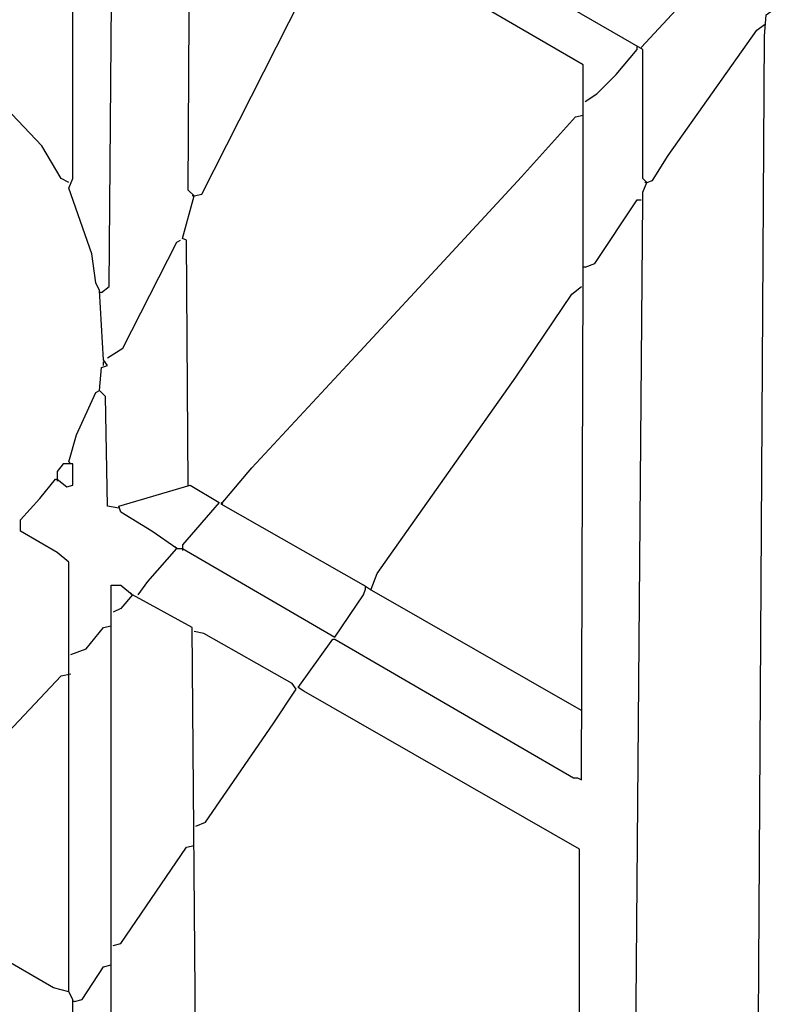
# Model space of a CAD drawing. Extents: x 0.16 to 7.56, y 0.46 to 9.88.
# Drawn here: x 3.66 to 4.83, y 4.16 to 5.71 of the extents above; entities that cross this region are included whole.
import ezdxf

# ---------------------------------------------------------------- set-up
doc = ezdxf.new("R2010")
doc.units = 0
doc.header["$MEASUREMENT"] = 0
doc.layers.add('PFV', color=7, linetype='Continuous')

msp = doc.modelspace()

# ---------------------------------------------------------------- linework, layer by layer
at = {"layer": 'PFV', "color": 0}
for points in [[(3.733333, 5.451515, 0), (3.721212, 5.457576, 0), (3.690909, 5.509091, 0), (3.624242, 5.578788, 0), (3.581818, 5.615152, 0), (3.512121, 5.654545, 0), (3.515152, 5.915152, 0), (3.521212, 5.927273, 0), (3.515152, 5.933333, 0), (3.518182, 6.224242, 0)], [(3.784848, 5.278788, 0), (3.79697, 5.287879, 0), (3.80303, 6.057576, 0)], [(4.536364, 3.363636, 0), (4.536364, 4.40303, 0), (4.10303, 4.651515, 0), (4.093939, 4.657576, 0), (4.148485, 4.733333, 0), (4.151515, 4.733333, 0), (4.527273, 4.515152, 0), (4.533333, 4.515152, 0), (4.539394, 4.512121, 0), (4.542424, 5.306061, 0), (4.542424, 5.636364, 0), (4.172727, 5.851515, 0), (4.160606, 5.854545, 0), (4.151515, 5.866667, 0), (4.081818, 5.90303, 0), (3.936364, 5.987879, 0), (3.924242, 5.987879, 0), (3.918182, 5.99697, 0), (3.818182, 6.057576, 0), (3.80303, 6.057576, 0), (3.80303, 6.066667, 0)], [(3.812121, 4.939394, 0), (3.793939, 4.942424, 0), (3.790909, 5.115152, 0), (3.781818, 5.124242, 0), (3.784848, 5.160606, 0), (3.793939, 5.163636, 0), (3.787879, 5.172727, 0), (3.781818, 5.281818, 0), (3.775758, 5.293939, 0), (3.769697, 5.339394, 0), (3.733333, 5.442424, 0), (3.739394, 5.457576, 0), (3.739394, 6.051515, 0)], [(3.921212, 4.975758, 0), (3.918182, 5.360606, 0), (3.912121, 5.363636, 0), (3.930303, 5.430303, 0), (3.921212, 5.439394, 0), (3.924242, 5.987879, 0)], [(3.930303, 5.430303, 0), (3.942424, 5.433333, 0), (4.157576, 5.857576, 0)], [(4.612121, 3.145455, 0), (4.618182, 3.275758, 0), (4.636364, 5.424242, 0), (4.636364, 5.436364, 0), (4.642424, 5.451515, 0), (4.636364, 5.457576, 0), (4.636364, 5.660606, 0), (4.284848, 5.863636, 0)], [(4.709091, 5.745455, 0), (4.633333, 5.663636, 0)], [(5.169697, 2.60303, 0), (5.118182, 2.609091, 0), (4.969697, 2.636364, 0), (4.942424, 2.639394, 0), (4.887879, 2.648485, 0), (4.884848, 2.654545, 0), (4.845455, 2.657576, 0), (4.809091, 2.669697, 0), (4.827273, 5.681818, 0), (4.830303, 5.715152, 0), (4.842424, 5.724242, 0), (4.854545, 5.712121, 0), (4.848485, 3.954545, 0), (4.839394, 2.669697, 0), (4.836364, 2.663636, 0)], [(4.642424, 5.451515, 0), (4.651515, 5.454545, 0), (4.675758, 5.493939, 0), (4.815152, 5.690909, 0), (4.827273, 5.7, 0)], [(4.545455, 5.578788, 0), (4.563636, 5.590909, 0), (4.593939, 5.621212, 0), (4.627273, 5.660606, 0), (4.627273, 5.663636, 0)], [(4.627273, 5.663636, 0), (4.627273, 5.666667, 0)], [(4.539394, 4.621212, 0), (4.206061, 4.812121, 0), (4.19697, 4.818182, 0), (3.972727, 4.945455, 0), (4.021212, 5.00303, 0), (4.184848, 5.178788, 0), (4.336364, 5.342424, 0), (4.445455, 5.460606, 0), (4.530303, 5.554545, 0), (4.542424, 5.557576, 0)], [(4.642424, 5.451515, 0), (4.639394, 5.451515, 0)], [(3.930303, 5.430303, 0), (3.927273, 5.430303, 0)], [(4.545455, 5.318182, 0), (4.560606, 5.324242, 0), (4.627273, 5.424242, 0), (4.633333, 5.424242, 0)], [(3.793939, 5.175758, 0), (3.818182, 5.190909, 0), (3.90303, 5.357576, 0), (3.909091, 5.360606, 0)], [(4.545455, 5.318182, 0), (4.542424, 5.318182, 0)], [(4.209091, 4.812121, 0), (4.218182, 4.836364, 0), (4.436364, 5.145455, 0), (4.524242, 5.275758, 0), (4.539394, 5.287879, 0)], [(3.784848, 5.278788, 0), (3.781818, 5.278788, 0)], [(3.787879, 5.163636, 0), (3.787879, 5.169697, 0), (3.790909, 5.169697, 0)], [(3.733333, 5.012121, 0), (3.745455, 5.054545, 0), (3.775758, 5.121212, 0), (3.781818, 5.124242, 0)], [(3.736364, 3.827273, 0), (3.739394, 4.151515, 0), (3.739394, 4.166667, 0), (3.733333, 4.178788, 0), (3.733333, 4.854545, 0), (3.715152, 4.869697, 0), (3.657576, 4.90303, 0), (3.657576, 4.921212, 0), (3.687879, 4.954545, 0), (3.712121, 4.984848, 0), (3.715152, 4.984848, 0), (3.730303, 4.972727, 0), (3.739394, 4.975758, 0), (3.739394, 5.009091, 0), (3.724242, 5.009091, 0), (3.715152, 4.99697, 0), (3.715152, 4.984848, 0)], [(3.733333, 5.012121, 0), (3.736364, 5.009091, 0)], [(3.715152, 4.984848, 0), (3.715152, 4.981818, 0)], [(3.90303, 4.875758, 0), (3.863636, 4.90303, 0), (3.815152, 4.933333, 0), (3.812121, 4.942424, 0), (3.924242, 4.975758, 0), (3.969697, 4.948485, 0), (3.912121, 4.881818, 0), (3.912121, 4.875758, 0)], [(3.972727, 4.948485, 0), (3.975758, 4.945455, 0)], [(3.90303, 4.875758, 0), (3.9, 4.878788, 0)], [(3.842424, 4.80303, 0), (3.857576, 4.824242, 0), (3.90303, 4.875758, 0), (3.912121, 4.875758, 0), (4.151515, 4.736364, 0), (4.19697, 4.80303, 0), (4.2, 4.812121, 0)], [(3.912121, 4.875758, 0), (3.912121, 4.872727, 0)], [(4.536364, 3.363636, 0), (4.493939, 3.381818, 0), (4.115152, 3.60303, 0), (3.812121, 3.778788, 0), (3.806061, 3.787879, 0), (3.8, 3.793939, 0), (3.8, 4.818182, 0), (3.815152, 4.818182, 0), (3.833333, 4.80303, 0), (3.815152, 4.781818, 0), (3.80303, 4.775758, 0)], [(3.833333, 4.80303, 0), (3.830303, 4.806061, 0)], [(3.933333, 4.051515, 0), (3.927273, 4.751515, 0), (3.833333, 4.80303, 0)], [(4.2, 4.812121, 0), (4.2, 4.815152, 0)], [(3.736364, 4.709091, 0), (3.760606, 4.718182, 0), (3.787879, 4.751515, 0), (3.8, 4.754545, 0)], [(3.933333, 4.439394, 0), (3.948485, 4.445455, 0), (4.054545, 4.6, 0), (4.090909, 4.654545, 0), (4.084848, 4.663636, 0), (3.945455, 4.742424, 0), (3.930303, 4.745455, 0)], [(3.518182, 4.469697, 0), (3.536364, 4.475758, 0), (3.621212, 4.569697, 0), (3.721212, 4.675758, 0), (3.736364, 4.678788, 0)], [(3.80303, 4.251515, 0), (3.815152, 4.254545, 0), (3.918182, 4.406061, 0), (3.930303, 4.409091, 0)], [(3.733333, 4.178788, 0), (3.709091, 4.184848, 0), (3.521212, 4.293939, 0), (3.487879, 4.287879, 0), (3.251515, 4.215152, 0), (3.251515, 4.212121, 0)], [(3.742424, 4.163636, 0), (3.754545, 4.166667, 0), (3.787879, 4.218182, 0), (3.8, 4.221212, 0)], [(3.742424, 4.163636, 0), (3.739394, 4.163636, 0)]]:
    msp.add_polyline3d(points, dxfattribs=at)

doc.saveas('drawing.dxf')
